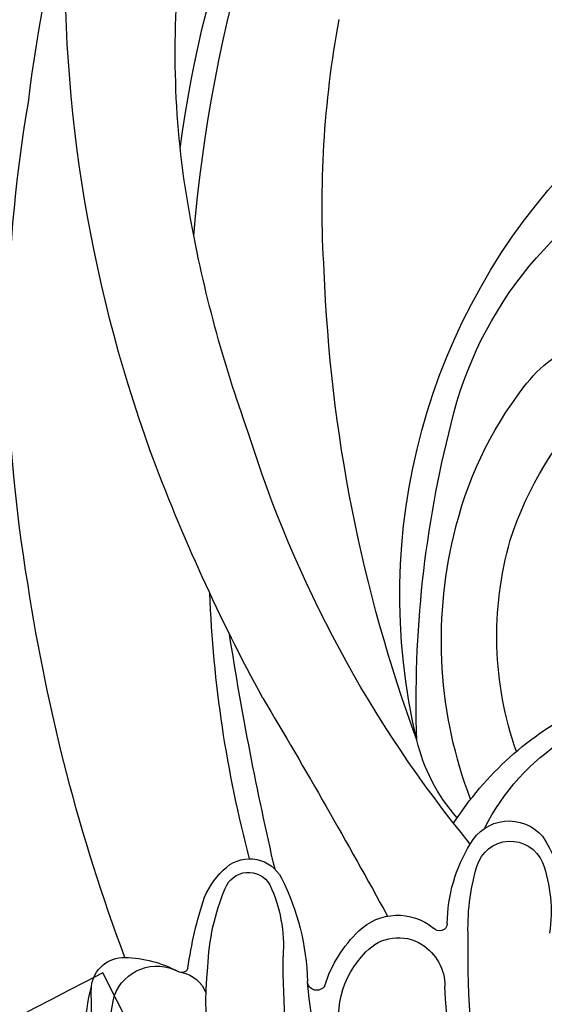
# Model space of a CAD drawing. Units: millimetres. Extents: x 7068 to 9168, y 2316 to 3801.
# Drawn here: x 8932 to 8936, y 2752 to 2758 of the extents above; entities that cross this region are included whole.
import ezdxf
from ezdxf.xclip import XClip

# ---------------------------------------------------------------- set-up
doc = ezdxf.new("R2010")
doc.units = ezdxf.units.MM
doc.header["$XCLIPFRAME"] = 2
doc.linetypes.add('HIDDEN', pattern=[9.525, 6.35, -3.175])
doc.layers.add('H-06.木作(細線)', color=8, linetype='Continuous')
doc.layers.add('H-08.木作(細線)', color=8, linetype='Continuous')

# ---------------------------------------------------------------- blocks, each defined once
blk = doc.blocks.new('SE-21122L-d2')
at = {"layer": 'H-08.木作(細線)'}
blk.add_line((484.333, -1724.974), (477.973, -1737.595), dxfattribs=at)
blk.add_open_spline([(477.978, -1737.586), (470.207, -1733.664), (463.628, -1729.624), (457.639, -1724.85)], degree=3, dxfattribs=at)
blk.add_open_spline([(477.978, -1737.586), (470.207, -1733.664), (463.628, -1729.624), (457.639, -1724.85)], degree=3, dxfattribs=at)
blk.add_open_spline([(477.978, -1737.586), (470.207, -1733.664), (463.628, -1729.624), (457.639, -1724.85)], degree=3, dxfattribs=at)
blk = doc.blocks.new('立揚展板用1107-240-2')
at = {"layer": 'H-08.木作(細線)'}
for centre, radius, start, end in [((35080.952, 5185.636), 49.204, 7.3856, 34.2866), ((35067.111, 5183.207), 62.277, 4.68882, 28.95207), ((35074.487, 5186.468), 62.058, 6.86554, 25.38996), ((35074.064, 5199.784), 60.51, 340.1873, 2.25308), ((35092.355, 5195.939), 37.604, 349.4182, 5.9051), ((35080.966, 5189.577), 42.847, 356.3475, 10.4804), ((35077.085, 5183.747), 59.88, 350.32445, 9.74845), ((35102.723, 5176.767), 16.117, 13.1925, 65.9368), ((35094.327, 5173.275), 26.236, 346.6062, 43.8504), ((35074.967, 5198.913), 55.243, 340.0697, 349.6972), ((35059.577, 5189.294), 64.195, 339.8665, 357.81649), ((35111.014, 5178.767), 5.413, 36.4507, 70.8479), ((35102.914, 5172.314), 15.767, 12.6474, 37.8258), ((35101.572, 5170.874), 15.121, 18.0757, 44.467), ((35073.081, 5168.834), 46.797, 357.9959, 14.3663), ((35078.188, 5195.222), 51.012, 320.6086, 342.7354), ((35055.747, 5207.312), 80.299, 331.46931, 339.56365), ((35101.853, 5171.563), 14.651, 340.7232, 15.8548), ((35100.172, 5171.373), 18.652, 339.1164, 13.621), ((35059.291, 5185.341), 77.701, 339.47951, 351.37151), ((35077.493, 5175.32), 51.057, 345.1485, 357.7931), ((34993.124, 5192.553), 136.179, 346.94555, 351.16609), ((35365.643, 5026.042), 278.77, 149.15823, 151.31945), ((35108.662, 5159.343), 9.333, 26.4759, 88.4575), ((35106.821, 5156.327), 13.663, 32.7593, 63.3021), ((35112.452, 5168.975), 7.608, 318.6272, 346.4848), ((35115.987, 5161.969), 1.848, 28.4518, 139.1872), ((35121.126, 5159.007), 7.754, 147.4716, 181.1316), ((35115.935, 5161.511), 1.459, 15.8891, 157.3858), ((35112.106, 5159.445), 6.473, 0.6902, 31.7283), ((35120.251, 5160.025), 6.021, 160.1245, 188.6446), ((35108.544, 5159.326), 9.166, 357.3966, 16.3751), ((35126.844, 5160.734), 1.499, 50.223, 152.5261), ((35125.623, 5159.321), 3.367, 22.7459, 49.6377), ((35126.898, 5160.631), 1.034, 20.2906, 150.0513), ((35134.629, 5156.832), 10.206, 153.2535, 178.5019), ((35131.545, 5158.567), 6.113, 155.0372, 183.9663), ((35119.211, 5157.354), 9.389, 2.1159, 22.7803), ((35114.051, 5155.614), 15.508, 7.5349, 18.8414), ((35120.649, 5157.513), 2.357, 46.1478, 129.3927), ((35118.9, 5159.534), 0.322, 181.9958, 321.7497), ((35118.408, 5155.225), 5.559, 17.7007, 45.8327), ((35078.798, 5158.246), 38.908, 339.0244, 0.9779), ((35120.706, 5156.917), 2.026, 121.6081, 180.8397), ((35120.626, 5157.102), 1.828, 42.2957, 122.5256), ((35119.282, 5155.595), 3.842, 341.8726, 45.4247), ((35093.303, 5157.957), 32.143, 349.7372, 0.3336), ((35132.209, 5153.006), 5.099, 91.6597, 117.7347), ((35130.726, 5155.837), 1.903, 20.9231, 117.854), ((35132.107, 5156.736), 1.367, 6.5093, 91.9005), ((35115.611, 5156.234), 13.066, 333.4174, 6.4455), ((35129.95, 5156.126), 1.371, 101.3248, 158.8286), ((35129.68, 5157.743), 0.272, 200.4018, 304.9241), ((35124.037, 5157.116), 0.389, 211.1714, 357.4684), ((35103.742, 5158.963), 20.768, 345.8952, 354.8514), ((35068.36, 5159.638), 50.395, 347.5006, 356.8719), ((35126.931, 5155.142), 5.739, 334.8875, 13.8554), ((35120.71, 5156.524), 12.761, 339.67, 1.6496), ((35124.287, 5154.617), 9.456, 350.9413, 13.9148)]:
    blk.add_arc(centre, radius, start, end, dxfattribs=at)
for points in [[(35125.323, 5219.349), (35125.3, 5219.166), (35124.918, 5218.87), (35124.101, 5218.253), (35123.332, 5217.761), (35122.597, 5217.265), (35122.009, 5216.909), (35121.394, 5216.594), (35120.88, 5216.168), (35120.528, 5215.852), (35120.218, 5215.482), (35119.963, 5215.153), (35119.77, 5214.801), (35119.597, 5214.216), (35119.665, 5213.6), (35119.978, 5213.231), (35120.369, 5213.083), (35120.935, 5212.895), (35121.34, 5212.728), (35121.777, 5212.557), (35121.968, 5212.516), (35122.01, 5212.461), (35121.88, 5212.342), (35121.448, 5212.299), (35120.748, 5212.34), (35119.703, 5212.406), (35118.848, 5212.516), (35117.829, 5212.5), (35117.105, 5212.347), (35116.296, 5211.794), (35115.775, 5211.188), (35115.464, 5210.061), (35115.505, 5209.103), (35115.761, 5208.545), (35116.177, 5207.95), (35116.645, 5207.644), (35117.068, 5207.36), (35117.489, 5207.191), (35117.952, 5207.098), (35118.51, 5206.977), (35119.166, 5206.975), (35119.541, 5206.959), (35119.866, 5206.934), (35119.93, 5206.926), (35119.831, 5206.8), (35119.589, 5206.716), (35119.255, 5206.617), (35119.043, 5206.458), (35118.933, 5206.305), (35118.874, 5206.146), (35118.783, 5205.689), (35118.972, 5205.26), (35119.049, 5205.145), (35119.245, 5205.024), (35119.421, 5204.943), (35119.717, 5204.854), (35119.986, 5204.749), (35120.201, 5204.721), (35120.229, 5204.595), (35120.203, 5204.489), (35120.068, 5204.385), (35120.003, 5204.284), (35119.899, 5203.925), (35119.786, 5203.689), (35119.791, 5203.328), (35120.074, 5202.726), (35120.271, 5202.495), (35120.832, 5202.227), (35121.11, 5202.161), (35121.58, 5201.999), (35122.356, 5201.899), (35122.433, 5201.889), (35122.672, 5201.701), (35122.426, 5201.627), (35122.328, 5201.482), (35122.045, 5200.913), (35121.861, 5200.215), (35122.148, 5199.504), (35123.026, 5199.139), (35124.102, 5199), (35124.796, 5199.164), (35126.121, 5199.33), (35127.271, 5199.771), (35127.84, 5199.951), (35129.789, 5200.768), (35131.004, 5201.371), (35131.929, 5202.012), (35132.506, 5202.57), (35134.061, 5203.846), (35134.602, 5204.452), (35134.701, 5204.565), (35134.784, 5204.555), (35134.96, 5204.526), (35135.355, 5203.907), (35135.712, 5203.469), (35136.092, 5203.058), (35138.196, 5201.072), (35139.473, 5199.961), (35141.247, 5198.514), (35143.642, 5196.107), (35145.825, 5194.676), (35147.483, 5193.38), (35151.696, 5190.001), (35153.266, 5188.695), (35154.705, 5187.365), (35155.994, 5186.181), (35156.871, 5185.092), (35157.472, 5184.166), (35158.512, 5181.93), (35158.656, 5181.406), (35158.686, 5180.817), (35158.789, 5180.378), (35158.341, 5180.197), (35157.853, 5179.914), (35157.272, 5179.323), (35157.054, 5178.66), (35156.884, 5177.751), (35157.076, 5176.768), (35157.286, 5176.13), (35157.911, 5175.411), (35158.907, 5175.097), (35160.546, 5174.738), (35160.546, 5174.738)], [(35167.818, 5188.683), (35163.543, 5189.998), (35160.754, 5190.982), (35156.181, 5192.682), (35153.945, 5193.808), (35152.334, 5194.78), (35148.334, 5196.615), (35144.925, 5198.722), (35142.658, 5199.987), (35140.886, 5201.327), (35138.68, 5203.215), (35136.831, 5204.495), (35136.346, 5205.044), (35135.537, 5205.774)]]:
    blk.add_open_spline(points, degree=3, dxfattribs=at)
at = {"layer": 'H-08.木作(細線)', "rotation": 180}
blk.add_blockref('SE-21122L-d2', (35610.96, 3419.868), dxfattribs=at)

msp = doc.modelspace()

# ---------------------------------------------------------------- linework, layer by layer
at = {"layer": 'H-06.木作(細線)', "color": 2, "linetype": 'HIDDEN'}
msp.add_circle((8921.4163, 2761.2968), 68.9939, dxfattribs=at)

# ---------------------------------------------------------------- block references
at = {"layer": 'H-06.木作(細線)', "color": 7}
ref = msp.add_blockref('立揚展板用1107-240-2', (13918.4453, 2020.3697), dxfattribs=dict(at, xscale=-0.1419054196579486, yscale=0.1419054196579486, zscale=0.1419054196579486))
XClip(ref).set_block_clipping_path([(34185.8466458202, 4405.3778729785), (35200.8466458202, 6761.4456329499)])

doc.saveas('drawing.dxf')
